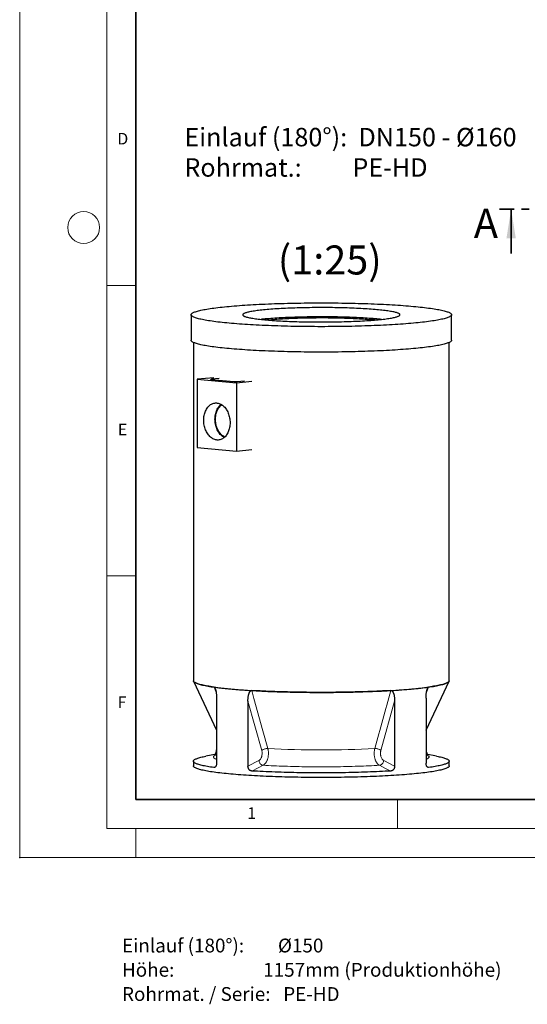
# Model space of a CAD drawing. Units: millimetres. Extents: x -80 to 420, y -25 to 346.
# Drawn here: x 0 to 87, y -25 to 144 of the extents above; entities that cross this region are included whole.
import ezdxf

# ---------------------------------------------------------------- set-up
doc = ezdxf.new("R2010")
doc.units = ezdxf.units.MM
doc.header["$PDSIZE"] = -1
doc.linetypes.add('PHANTOM', pattern=[12.7, 6.35, -1.27, 1.27, -1.27, 1.27, -1.27])
doc.styles.add('SLDTEXTSTYLE0', font='TXT', dxfattribs={"width": 0.605})
doc.styles.add('SLDTEXTSTYLE3', font='TXT', dxfattribs={"width": 0.666667})
doc.styles.add('SLDTEXTSTYLE4', font='TXT', dxfattribs={"width": 0.637755})
doc.styles.add('SLDTEXTSTYLE5', font='TXT', dxfattribs={"width": 0.7})
doc.styles.add('SLDTEXTSTYLE9', font='TXT', dxfattribs={"width": 0.563913})

# ---------------------------------------------------------------- blocks, each defined once
blk = doc.blocks.new('SW_NOTE_0_4')
at = {"color": 0, "linetype": 'Continuous', "lineweight": 18, "char_height": 2.3813, "attachment_point": 1}
for s, insert, style in [('Einlauf (180°):        Ø150', (0, 3.07), 'SLDTEXTSTYLE3'), ('Höhe:                     1157mm (Produktionhöhe)', (0, -1.11), 'SLDTEXTSTYLE4'), ('Rohrmat. / Serie:   PE-HD', (0, -5.28), 'SLDTEXTSTYLE5')]:
    blk.add_mtext(s, dxfattribs=dict(at, insert=insert, style=style))
blk = doc.blocks.new('SW_NOTE_0_8')
at = {"color": 0, "linetype": 'Continuous', "lineweight": 18, "char_height": 3.175, "attachment_point": 1}
for s, insert, style in [('Einlauf (180°):  DN150 - Ø160', (0, 4.09), 'SLDTEXTSTYLE0'), ('Rohrmat.:         PE-HD', (0, -1.14), 'SLDTEXTSTYLE9')]:
    blk.add_mtext(s, dxfattribs=dict(at, insert=insert, style=style))

msp = doc.modelspace()

# ---------------------------------------------------------------- linework, layer by layer
at = {"color": 7, "linetype": 'Continuous', "lineweight": 18}
for p, q in [((0, 0), (0, 297)), ((15, 292), (15, 5)), ((15, 98.5), (20, 98.5)), ((15, 48.5), (20, 48.5)), ((65, 10), (65, 5)), ((15, 5), (415, 5)), ((20, 5), (20, 0)), ((0, 0), (420, 0))]:
    msp.add_line(p, q, dxfattribs=at)
at = {"color": 7, "linetype": 'Continuous', "lineweight": 35}
for p, q in [((20, 287), (20, 10)), ((84.52752, 104.05762), (84.52752, 111.65762)), ((20, 10), (415, 10))]:
    msp.add_line(p, q, dxfattribs=at)
at = {"color": 7, "linetype": 'PHANTOM', "lineweight": 35}
msp.add_line((161.26759, 111.65762), (82.52752, 111.65762), dxfattribs=at)
at = {"color": 7, "linetype": 'Continuous', "lineweight": 25}
for p, q in [((29.47601, 93.47975), (29.47601, 89.09821)), ((74.27601, 89.09821), (74.27601, 93.47975)), ((29.87599, 88.7126), (29.87599, 30.46521)), ((73.87603, 30.46521), (73.87603, 88.7126)), ((33.40769, 82.62696), (30.52138, 82.38801)), ((30.52138, 82.38801), (37.3096, 81.76687)), ((30.52138, 82.38801), (30.52138, 70.63751)), ((34.28283, 82.5122), (32.99625, 82.39448)), ((32.99625, 82.34272), (36.81463, 81.99333)), ((37.3096, 81.76687), (39.92103, 82.03098)), ((37.3096, 81.76687), (37.3096, 70.01638)), ((37.38031, 81.99333), (38.6669, 82.11105)), ((30.52138, 70.63751), (37.3096, 70.01638)), ((37.3096, 70.01638), (39.92103, 70.28048)), ((29.89749, 30.37625), (33.85467, 21.93341)), ((69.89736, 21.93341), (73.85454, 30.37625)), ((33.85467, 27.45661), (33.85467, 16.26034)), ((69.89736, 27.45661), (69.89736, 16.26034)), ((39.25733, 26.96226), (39.25733, 15.76599)), ((64.4947, 26.96226), (64.4947, 15.76599)), ((33.85467, 17.82059), (32.0379, 17.47383)), ((71.71413, 17.47383), (69.89736, 17.82059)), ((29.87601, 16.60361), (29.87601, 15.80696)), ((73.87601, 15.80696), (73.87601, 16.60361))]:
    msp.add_line(p, q, dxfattribs=at)
at = {"color": 8, "linetype": 'Continuous', "lineweight": 18}
for p, q in [((32.99625, 82.39448), (32.99625, 82.34272)), ((33.78434, 28.4483), (33.42162, 29.36935)), ((70.33041, 29.36935), (69.96701, 28.44653)), ((41.62959, 18.44718), (39.25733, 26.96226)), ((64.4947, 26.96226), (62.12244, 18.44718)), ((33.41099, 15.50924), (33.6099, 15.57333)), ((39.25733, 15.76599), (41.14843, 16.71044)), ((62.6036, 16.71044), (64.4947, 15.76599)), ((70.13784, 15.57471), (70.34104, 15.50924))]:
    msp.add_line(p, q, dxfattribs=at)
at = {"color": 7, "linetype": 'Continuous', "lineweight": 25, "flags": 128}
for points in [[(36.03682, 92.03044), (35.62763, 92.06887), (35.22957, 92.10827), (34.84292, 92.14861), (34.46795, 92.18987), (34.1049, 92.23201), (33.75403, 92.275), (33.41559, 92.31882), (33.08979, 92.36344), (32.77688, 92.40882), (32.47705, 92.45493), (32.19051, 92.50175), (31.91747, 92.54923), (31.6581, 92.59736), (31.4126, 92.64609), (31.18111, 92.69539), (30.96381, 92.74522), (30.76085, 92.79556), (30.57235, 92.84637), (30.39845, 92.89762), (30.23928, 92.94926), (30.09493, 93.00127), (29.96551, 93.0536), (29.85111, 93.10623), (29.7518, 93.15911), (29.66765, 93.21222), (29.59872, 93.2655), (29.54507, 93.31893), (29.50671, 93.37248), (29.48369, 93.42609), (29.47601, 93.47975), (29.48369, 93.5334), (29.50671, 93.58702), (29.54507, 93.64056), (29.59872, 93.69399), (29.66765, 93.74728), (29.7518, 93.80038), (29.85111, 93.85326), (29.96551, 93.90589), (30.09493, 93.95823), (30.23928, 94.01023), (30.39845, 94.06188), (30.57235, 94.11312), (30.76085, 94.16393), (30.96381, 94.21427), (31.18111, 94.26411), (31.4126, 94.31341), (31.6581, 94.36214), (31.91747, 94.41026), (32.19051, 94.45775), (32.47705, 94.50457), (32.77688, 94.55068), (33.08979, 94.59606), (33.41559, 94.64067), (33.75403, 94.68449), (34.1049, 94.72749), (34.46795, 94.76963), (34.84292, 94.81088), (35.22957, 94.85122), (35.62763, 94.89062), (36.03682, 94.92906), (36.45687, 94.9665), (36.88749, 95.00292), (37.32838, 95.0383), (37.77924, 95.07261), (38.23976, 95.10583), (38.70963, 95.13794), (39.18852, 95.16891), (39.6761, 95.19872), (40.17205, 95.22735), (40.67601, 95.25478), (41.18766, 95.281), (41.70663, 95.30599), (42.23257, 95.32972), (42.76511, 95.35218), (43.30391, 95.37336), (43.84857, 95.39325), (44.39874, 95.41182), (44.95403, 95.42907), (45.51407, 95.44498), (46.07847, 95.45954), (46.64684, 95.47275), (47.21879, 95.48459), (47.79394, 95.49506), (48.37188, 95.50415), (48.95223, 95.51185), (49.53458, 95.51816), (50.11853, 95.52307), (50.70369, 95.52657), (51.28965, 95.52868), (51.87601, 95.52938), (52.46238, 95.52868), (53.04834, 95.52657), (53.6335, 95.52307), (54.21745, 95.51816), (54.7998, 95.51185), (55.38015, 95.50415), (55.95809, 95.49506), (56.53324, 95.48459), (57.10519, 95.47275), (57.67356, 95.45954), (58.23796, 95.44498), (58.798, 95.42907), (59.35329, 95.41182), (59.90346, 95.39325), (60.44812, 95.37336), (60.98692, 95.35218), (61.51946, 95.32972), (62.0454, 95.30599), (62.56437, 95.281), (63.07601, 95.25478), (63.57998, 95.22735), (64.07593, 95.19872), (64.56351, 95.16891), (65.0424, 95.13794), (65.51227, 95.10583), (65.97279, 95.07261), (66.42365, 95.0383), (66.86454, 95.00292), (67.29516, 94.9665), (67.71521, 94.92906), (68.1244, 94.89062), (68.52246, 94.85122), (68.90911, 94.81088), (69.28408, 94.76963), (69.64713, 94.72749), (69.998, 94.68449), (70.33644, 94.64067), (70.66224, 94.59606), (70.97515, 94.55068), (71.27498, 94.50457), (71.56152, 94.45775), (71.83456, 94.41026), (72.09393, 94.36214), (72.33943, 94.31341), (72.57092, 94.26411), (72.78822, 94.21427), (72.99118, 94.16393), (73.17968, 94.11312), (73.35358, 94.06188), (73.51275, 94.01023), (73.6571, 93.95823), (73.78652, 93.90589), (73.90092, 93.85326), (74.00023, 93.80038), (74.08438, 93.74728), (74.15331, 93.69399), (74.20696, 93.64056), (74.24532, 93.58702), (74.26834, 93.5334), (74.27601, 93.47975), (74.26834, 93.42609), (74.24532, 93.37248), (74.20696, 93.31893), (74.15331, 93.2655), (74.08438, 93.21222), (74.00023, 93.15911), (73.90092, 93.10623), (73.78652, 93.0536), (73.6571, 93.00127), (73.51275, 92.94926), (73.35358, 92.89762), (73.17968, 92.84637), (72.99118, 92.79556), (72.78822, 92.74522), (72.57092, 92.69539), (72.33943, 92.64609), (72.09393, 92.59736), (71.83456, 92.54923), (71.56152, 92.50175), (71.27498, 92.45493), (70.97515, 92.40882), (70.66224, 92.36344), (70.33644, 92.31882), (69.998, 92.275), (69.64713, 92.23201), (69.28408, 92.18987), (68.90911, 92.14861), (68.52246, 92.10827), (68.1244, 92.06887), (67.71521, 92.03044), (67.29516, 91.99299), (66.86454, 91.95657), (66.42365, 91.92119), (65.97279, 91.88688), (65.51227, 91.85366), (65.0424, 91.82156), (64.56351, 91.79059), (64.07593, 91.76078), (63.57998, 91.73214), (63.07601, 91.70471), (62.56437, 91.67849), (62.0454, 91.65351), (61.51946, 91.62978), (60.98692, 91.60731), (60.44812, 91.58613), (59.90346, 91.56625), (59.35329, 91.54768), (58.798, 91.53043), (58.23796, 91.51452), (57.67356, 91.49995), (57.10519, 91.48674), (56.53324, 91.4749), (55.95809, 91.46443), (55.38015, 91.45535), (54.7998, 91.44765), (54.21745, 91.44134), (53.6335, 91.43643), (53.04834, 91.43292), (52.46238, 91.43081), (51.87601, 91.43011), (51.28965, 91.43081), (50.70369, 91.43292), (50.11853, 91.43643), (49.53458, 91.44134), (48.95223, 91.44765), (48.37188, 91.45535), (47.79394, 91.46443), (47.21879, 91.4749), (46.64684, 91.48674), (46.07847, 91.49995), (45.51407, 91.51452), (44.95403, 91.53043), (44.39874, 91.54768), (43.84857, 91.56625), (43.30391, 91.58613), (42.76511, 91.60731), (42.23257, 91.62978), (41.70663, 91.65351), (41.18766, 91.67849), (40.67601, 91.70471), (40.17205, 91.73214), (39.6761, 91.76078), (39.18852, 91.79059), (38.70963, 91.82156), (38.23976, 91.85366), (37.77924, 91.88688), (37.32838, 91.92119), (36.88749, 91.95657), (36.45687, 91.99299), (36.03682, 92.03044)], [(61.4361, 94.35451), (61.12315, 94.38224), (60.8006, 94.40903), (60.46879, 94.43485), (60.12805, 94.45969), (59.77875, 94.4835), (59.42125, 94.50628), (59.05591, 94.52799), (58.68312, 94.54861), (58.30326, 94.56812), (57.91673, 94.5865), (57.52393, 94.60373), (57.12526, 94.6198), (56.72115, 94.63468), (56.31201, 94.64836), (55.89826, 94.66083), (55.48033, 94.67208), (55.05866, 94.68208), (54.63369, 94.69084), (54.20586, 94.69834), (53.77561, 94.70458), (53.34338, 94.70954), (52.90964, 94.71323), (52.47482, 94.71564), (52.03937, 94.71676), (51.60376, 94.7166), (51.16843, 94.71515), (50.73384, 94.71243), (50.30043, 94.70842), (49.86866, 94.70314), (49.43897, 94.69659), (49.01181, 94.68877), (48.58762, 94.6797), (48.16685, 94.66938), (47.74993, 94.65783), (47.33729, 94.64506), (46.92936, 94.63107), (46.52657, 94.61589), (46.12934, 94.59953), (45.73806, 94.58201), (45.35316, 94.56335), (44.97504, 94.54356), (44.60407, 94.52266), (44.24066, 94.50068), (43.88517, 94.47765), (43.53798, 94.45357), (43.19944, 94.42849), (42.86991, 94.40242), (42.54973, 94.37539), (42.23923, 94.34744), (41.93874, 94.31858), (41.64856, 94.28885), (41.369, 94.25828), (41.10035, 94.2269), (40.84288, 94.19475), (40.59687, 94.16186), (40.36257, 94.12825), (40.14022, 94.09398), (39.93005, 94.05906), (39.73229, 94.02355), (39.54713, 93.98747), (39.37477, 93.95086), (39.21539, 93.91377), (39.06915, 93.87622), (38.93621, 93.83826), (38.8167, 93.79993), (38.71075, 93.76127), (38.61846, 93.72232), (38.53994, 93.68311), (38.47526, 93.64369), (38.4245, 93.6041), (38.38769, 93.56439), (38.3649, 93.52458), (38.35612, 93.48473), (38.36139, 93.44487), (38.38068, 93.40505), (38.41398, 93.36531), (38.46126, 93.32569), (38.52247, 93.28622), (38.59754, 93.24696), (38.68639, 93.20794), (38.78893, 93.1692), (38.90507, 93.13078), (39.03466, 93.09273), (39.17759, 93.05507), (39.3337, 93.01786), (39.50283, 92.98113), (39.68481, 92.94491), (39.87944, 92.90925), (40.08653, 92.87419), (40.30585, 92.83975), (40.53719, 92.80597), (40.7803, 92.7729), (41.03492, 92.74056), (41.3008, 92.70898), (41.57766, 92.67821), (41.86522, 92.64827), (42.16316, 92.61919), (42.47119, 92.59101), (42.78898, 92.56374), (43.1162, 92.53743), (43.45252, 92.5121), (43.79758, 92.48777), (44.15103, 92.46447), (44.5125, 92.44223), (44.88161, 92.42106), (45.25798, 92.40099), (45.64123, 92.38204), (46.03094, 92.36423), (46.42673, 92.34758), (46.82817, 92.33211), (47.23485, 92.31782), (47.64635, 92.30474), (48.06224, 92.29288), (48.48209, 92.28226), (48.90547, 92.27288), (49.33192, 92.26474), (49.76102, 92.25788), (50.19232, 92.25228), (50.62536, 92.24795), (51.0597, 92.2449), (51.49489, 92.24314), (51.93047, 92.24266), (52.366, 92.24346), (52.80101, 92.24554), (53.23507, 92.24891), (53.66772, 92.25356), (54.09851, 92.25947), (54.52699, 92.26666), (54.95271, 92.2751), (55.37525, 92.2848), (55.79415, 92.29573), (56.20898, 92.3079), (56.61932, 92.32128), (57.02473, 92.33586), (57.4248, 92.35163), (57.8191, 92.36858), (58.20724, 92.38667), (58.5888, 92.4059), (58.9634, 92.42625), (59.33063, 92.44769), (59.69013, 92.4702), (60.04152, 92.49376), (60.38443, 92.51834), (60.7185, 92.54392), (61.0434, 92.57047), (61.35878, 92.59797), (61.66431, 92.62638), (61.95969, 92.65567), (62.24459, 92.68583), (62.51874, 92.7168), (62.78183, 92.74857), (63.0336, 92.7811), (63.27379, 92.81435), (63.50214, 92.8483), (63.71843, 92.8829), (63.92242, 92.91811), (64.11391, 92.95392), (64.29269, 92.99026), (64.45858, 93.02712), (64.61141, 93.06445), (64.75102, 93.1022), (64.87726, 93.14035), (64.99001, 93.17885), (65.08914, 93.21767), (65.17456, 93.25675), (65.24616, 93.29607), (65.30389, 93.33558), (65.34768, 93.37524), (65.37749, 93.415), (65.39327, 93.45484), (65.39503, 93.49469), (65.38275, 93.53454), (65.35645, 93.57433), (65.31615, 93.61401), (65.2619, 93.65356), (65.19376, 93.69293), (65.11178, 93.73208), (65.01607, 93.77096), (64.90672, 93.80955), (64.78384, 93.84779), (64.64756, 93.88565), (64.49802, 93.92308), (64.33538, 93.96006), (64.1598, 93.99654), (63.97148, 94.03248), (63.77059, 94.06785), (63.55736, 94.10261), (63.332, 94.13672), (63.09474, 94.17015), (62.84584, 94.20286), (62.58556, 94.23482), (62.31415, 94.266), (62.03191, 94.29636), (61.73912, 94.32587), (61.4361, 94.35451)], [(61.4361, 92.76122), (61.12315, 92.78895), (60.8006, 92.81574), (60.46879, 92.84157), (60.12805, 92.8664), (59.77875, 92.89022), (59.42125, 92.91299), (59.05591, 92.9347), (58.68312, 92.95532), (58.30326, 92.97483), (57.91673, 92.99321), (57.52393, 93.01045), (57.12526, 93.02651), (56.72115, 93.04139), (56.31201, 93.05508), (55.89826, 93.06755), (55.48033, 93.07879), (55.05866, 93.0888), (54.63369, 93.09755), (54.20586, 93.10505), (53.77561, 93.11129), (53.34338, 93.11625), (52.90964, 93.11994), (52.47482, 93.12235), (52.03937, 93.12347), (51.60376, 93.12331), (51.16843, 93.12187), (50.73384, 93.11914), (50.30043, 93.11513), (49.86866, 93.10985), (49.43897, 93.1033), (49.01181, 93.09548), (48.58762, 93.08641), (48.16685, 93.07609), (47.74993, 93.06454), (47.33729, 93.05177), (46.92936, 93.03778), (46.52657, 93.02261), (46.12934, 93.00625), (45.73806, 92.98873), (45.35316, 92.97006), (44.97504, 92.95027), (44.60407, 92.92937), (44.24066, 92.9074), (43.88517, 92.88436), (43.53798, 92.86029), (43.19944, 92.8352), (42.86991, 92.80913), (42.54973, 92.7821), (42.23923, 92.75415), (41.93874, 92.72529), (41.64856, 92.69556), (41.53241, 92.6831)], [(42.58332, 92.58118), (42.76119, 92.60064), (43.03449, 92.62885), (43.31821, 92.65618), (43.61203, 92.68261), (43.91558, 92.7081), (44.22851, 92.73262), (44.55047, 92.75614), (44.88105, 92.77864), (45.21988, 92.80008), (45.56656, 92.82045), (45.92067, 92.83972), (46.28181, 92.85786), (46.64953, 92.87486), (47.02342, 92.8907), (47.40303, 92.90535), (47.78791, 92.9188), (48.17761, 92.93103), (48.57167, 92.94203), (48.96962, 92.95179), (49.371, 92.96029), (49.77533, 92.96752), (50.18214, 92.97348), (50.59095, 92.97816), (51.00127, 92.98156), (51.41262, 92.98366), (51.82451, 92.98447), (52.23647, 92.98398), (52.648, 92.9822), (53.05863, 92.97913), (53.46786, 92.97477), (53.87521, 92.96913), (54.2802, 92.96222), (54.68237, 92.95403), (55.08122, 92.94459), (55.4763, 92.93389), (55.86713, 92.92197), (56.25326, 92.90882), (56.63423, 92.89447), (57.00959, 92.87893), (57.37889, 92.86222), (57.74172, 92.84436), (58.09762, 92.82537), (58.4462, 92.80528), (58.78703, 92.7841), (59.11971, 92.76186), (59.44386, 92.73859), (59.75908, 92.71432), (60.06502, 92.68907), (60.3613, 92.66288)], [(36.03682, 87.64889), (35.62763, 87.68733), (35.22957, 87.72673), (34.84292, 87.76707), (34.46795, 87.80833), (34.1049, 87.85047), (33.75403, 87.89346), (33.41559, 87.93728), (33.08979, 87.98189), (32.77688, 88.02727), (32.47705, 88.07339), (32.19051, 88.1202), (31.91747, 88.16769), (31.6581, 88.21581), (31.4126, 88.26454), (31.18111, 88.31384), (30.96381, 88.36368), (30.76085, 88.41402), (30.57235, 88.46483), (30.39845, 88.51608), (30.23928, 88.56772), (30.09493, 88.61973), (29.96551, 88.67206), (29.85111, 88.72469), (29.7518, 88.77757), (29.66765, 88.83067), (29.59872, 88.88396), (29.54507, 88.93739), (29.50671, 88.99094), (29.48369, 89.04455), (29.47601, 89.09821)], [(74.27601, 89.09821), (74.26834, 89.04455), (74.24532, 88.99094), (74.20696, 88.93739), (74.15331, 88.88396), (74.08438, 88.83067), (74.00023, 88.77757), (73.90092, 88.72469), (73.78652, 88.67206), (73.6571, 88.61973), (73.51275, 88.56772), (73.35358, 88.51608), (73.17968, 88.46483), (72.99118, 88.41402), (72.78822, 88.36368), (72.57092, 88.31384), (72.33943, 88.26454), (72.09393, 88.21581), (71.83456, 88.16769), (71.56152, 88.1202), (71.27498, 88.07339), (70.97515, 88.02727), (70.66224, 87.98189), (70.33644, 87.93728), (69.998, 87.89346), (69.64713, 87.85047), (69.28408, 87.80833), (68.90911, 87.76707), (68.52246, 87.72673), (68.1244, 87.68733), (67.71521, 87.64889), (67.29516, 87.61145), (66.86454, 87.57503), (66.42365, 87.53965), (65.97279, 87.50534), (65.51227, 87.47212), (65.0424, 87.44001), (64.56351, 87.40905), (64.07593, 87.37924), (63.57998, 87.3506), (63.07601, 87.32317), (62.56437, 87.29695), (62.0454, 87.27197), (61.51946, 87.24823), (60.98692, 87.22577), (60.44812, 87.20459), (59.90346, 87.18471), (59.35329, 87.16613), (58.798, 87.14889), (58.23796, 87.13297), (57.67356, 87.11841), (57.10519, 87.1052), (56.53324, 87.09336), (55.95809, 87.08289), (55.38015, 87.0738), (54.7998, 87.0661), (54.21745, 87.0598), (53.6335, 87.05489), (53.04834, 87.05138), (52.46238, 87.04927), (51.87601, 87.04857), (51.28965, 87.04927), (50.70369, 87.05138), (50.11853, 87.05489), (49.53458, 87.0598), (48.95223, 87.0661), (48.37188, 87.0738), (47.79394, 87.08289), (47.21879, 87.09336), (46.64684, 87.1052), (46.07847, 87.11841), (45.51407, 87.13297), (44.95403, 87.14889), (44.39874, 87.16613), (43.84857, 87.18471), (43.30391, 87.20459), (42.76511, 87.22577), (42.23257, 87.24823), (41.70663, 87.27197), (41.18766, 87.29695), (40.67601, 87.32317), (40.17205, 87.3506), (39.6761, 87.37924), (39.18852, 87.40905), (38.70963, 87.44001), (38.23976, 87.47212), (37.77924, 87.50534), (37.32838, 87.53965), (36.88749, 87.57503), (36.45687, 87.61145), (36.03682, 87.64889)], [(32.99625, 82.34272), (32.9465, 82.34826), (32.90954, 82.35459), (32.88678, 82.36146), (32.87909, 82.3686), (32.88678, 82.37574), (32.90954, 82.3826), (32.9465, 82.38893), (32.99625, 82.39448)], [(31.65275, 75.31385), (31.6578, 75.52623), (31.67294, 75.73673), (31.69809, 75.94442), (31.73314, 76.14837), (31.77795, 76.34767), (31.8323, 76.54143), (31.89595, 76.72878), (31.96862, 76.90888), (32.04999, 77.08094), (32.13969, 77.24418), (32.23732, 77.39787), (32.34245, 77.54133), (32.4546, 77.67392), (32.57328, 77.79504), (32.69795, 77.90415), (32.82806, 78.00078), (32.96302, 78.08447), (33.10224, 78.15487), (33.24509, 78.21166), (33.39094, 78.25457), (33.53913, 78.28343), (33.689, 78.2981), (33.83988, 78.29852), (33.9911, 78.28469), (34.14198, 78.25666), (34.29185, 78.21456), (34.44004, 78.15858), (34.58588, 78.08897), (34.72874, 78.00604), (34.86796, 77.91017), (35.00292, 77.80177), (35.13303, 77.68134), (35.2577, 77.54941), (35.37638, 77.40657), (35.48853, 77.25346), (35.59366, 77.09076), (35.69129, 76.9192), (35.78099, 76.73954), (35.86236, 76.5526), (35.93503, 76.35919), (35.99868, 76.1602), (36.05303, 75.95649), (36.09783, 75.749), (36.13289, 75.53863), (36.15804, 75.32634), (36.17318, 75.11306), (36.17823, 74.89976), (36.17318, 74.68739), (36.15804, 74.47688), (36.13289, 74.26919), (36.09783, 74.06524), (36.05303, 73.86594), (35.99868, 73.67219), (35.93503, 73.48484), (35.86236, 73.30473), (35.78099, 73.13268), (35.69129, 72.96944), (35.59366, 72.81575), (35.48853, 72.67229), (35.37638, 72.5397), (35.2577, 72.41858), (35.13303, 72.30946), (35.00292, 72.21284), (34.86796, 72.12914), (34.72874, 72.05874), (34.58588, 72.00196), (34.44004, 71.95904), (34.29185, 71.93018), (34.14198, 71.91551), (33.9911, 71.91509), (33.83988, 71.92893), (33.689, 71.95696), (33.53913, 71.99906), (33.39094, 72.05504), (33.24509, 72.12464), (33.10224, 72.20757), (32.96302, 72.30345), (32.82806, 72.41184), (32.69795, 72.53227), (32.57328, 72.66421), (32.4546, 72.80705), (32.34245, 72.96016), (32.23732, 73.12286), (32.13969, 73.29442), (32.04999, 73.47407), (31.96862, 73.66102), (31.89595, 73.85442), (31.8323, 74.05342), (31.77795, 74.25712), (31.73314, 74.46462), (31.69809, 74.67498), (31.67294, 74.88728), (31.6578, 75.10055), (31.65275, 75.31385)], [(33.58719, 75.4805), (33.59222, 75.68979), (33.6073, 75.8972), (33.63235, 76.10179), (33.66726, 76.30262), (33.71187, 76.49878), (33.76598, 76.68937), (33.82934, 76.87353), (33.90166, 77.05041), (33.98262, 77.2192), (34.07183, 77.37914), (34.1689, 77.5295), (34.27338, 77.66958), (34.3848, 77.79876), (34.50264, 77.91644), (34.62638, 78.02208), (34.65992, 78.04787)], [(35.2679, 72.42829), (35.22027, 72.45061), (35.08203, 72.52505), (34.9471, 72.61233), (34.81612, 72.71204), (34.68969, 72.82372), (34.56841, 72.94684), (34.45284, 73.08083), (34.34352, 73.22508), (34.24096, 73.3789), (34.14564, 73.54157), (34.058, 73.71234), (33.97845, 73.89042), (33.90736, 74.07497), (33.84507, 74.26513), (33.79186, 74.46002), (33.74798, 74.65872), (33.71364, 74.86032), (33.689, 75.06386), (33.67416, 75.26841), (33.66921, 75.473), (33.67416, 75.67669), (33.689, 75.87852), (33.71364, 76.07755), (33.74798, 76.27286), (33.79186, 76.46353), (33.84507, 76.64868), (33.90736, 76.82745), (33.97845, 76.99899), (34.058, 77.1625), (34.14564, 77.31724), (34.24096, 77.46247), (34.34352, 77.59752), (34.45284, 77.72176), (34.56841, 77.8346), (34.68969, 77.93553), (34.75934, 77.98629)], [(35.18131, 72.34968), (35.16856, 72.35609), (35.02715, 72.43523), (34.88923, 72.52735), (34.75543, 72.63201), (34.62638, 72.74875), (34.50264, 72.87704), (34.3848, 73.01628), (34.27338, 73.16585), (34.1689, 73.32506), (34.07183, 73.49318), (33.98262, 73.66944), (33.90166, 73.85305), (33.82934, 74.04316), (33.76598, 74.23892), (33.71187, 74.43941), (33.66726, 74.64373), (33.63235, 74.85096), (33.6073, 75.06013), (33.59222, 75.2703), (33.58719, 75.4805)], [(29.87599, 30.46521), (29.87709, 30.44512), (29.89047, 30.39221), (29.91903, 30.33936), (29.96277, 30.28659), (30.02166, 30.23395), (30.09564, 30.18146), (30.18468, 30.12918), (30.28871, 30.07712), (30.40766, 30.02533), (30.54144, 29.97385), (30.68996, 29.92271), (30.85313, 29.87194), (31.03082, 29.82158), (31.22292, 29.77166), (31.42929, 29.72223), (31.64979, 29.67331), (31.88427, 29.62493), (32.13256, 29.57714), (32.3945, 29.52996), (32.6699, 29.48343), (32.95857, 29.43757), (33.26032, 29.39243), (33.57493, 29.34803), (33.90219, 29.30439), (34.24186, 29.26156), (34.59373, 29.21957), (34.95753, 29.17843), (35.33303, 29.13818), (35.71996, 29.09885), (36.11806, 29.06047), (36.52704, 29.02305), (36.94664, 28.98663), (37.37654, 28.95124), (37.81647, 28.91689), (38.26612, 28.88361), (38.72517, 28.85142), (39.1933, 28.82034), (39.67021, 28.79041), (40.15554, 28.76163), (40.64898, 28.73403), (41.15017, 28.70762), (41.65878, 28.68243), (42.17445, 28.65848), (42.69682, 28.63577), (43.22554, 28.61432), (43.76023, 28.59415), (44.30053, 28.57528), (44.84607, 28.55771), (45.39646, 28.54146), (45.95133, 28.52654), (46.5103, 28.51296), (47.07298, 28.50073), (47.63897, 28.48986), (48.20789, 28.48035), (48.77935, 28.47222), (49.35294, 28.46546), (49.92829, 28.46008), (50.50497, 28.45609), (51.0826, 28.45348), (51.66079, 28.45227), (52.23912, 28.45245), (52.8172, 28.45402), (53.39463, 28.45698), (53.97101, 28.46132), (54.54594, 28.46705), (55.11903, 28.47417), (55.68987, 28.48265), (56.25808, 28.49251), (56.82326, 28.50373), (57.38503, 28.51631), (57.94298, 28.53023), (58.49675, 28.54549), (59.04594, 28.56208), (59.59017, 28.57998), (60.12907, 28.59919), (60.66227, 28.61968), (61.1894, 28.64145), (61.71009, 28.66448), (62.22399, 28.68876), (62.73073, 28.71426), (63.22998, 28.74097), (63.72137, 28.76888), (64.20459, 28.79795), (64.67928, 28.82818), (65.14512, 28.85954), (65.6018, 28.89201), (66.04899, 28.92557), (66.48638, 28.96019), (66.91368, 28.99585), (67.33059, 29.03253), (67.73681, 29.07019), (68.13208, 29.10882), (68.51611, 29.14839), (68.88865, 29.18887), (69.24942, 29.23023), (69.59819, 29.27244), (69.93472, 29.31548), (70.25876, 29.35931), (70.5701, 29.4039), (70.86852, 29.44923), (71.15382, 29.49526), (71.4258, 29.54197), (71.68426, 29.5893), (71.92904, 29.63725), (72.15996, 29.68577), (72.37686, 29.73482), (72.57959, 29.78438), (72.76802, 29.83441), (72.94201, 29.88488), (73.10144, 29.93575), (73.24621, 29.98698), (73.3762, 30.03855), (73.49134, 30.09041), (73.59154, 30.14252), (73.67674, 30.19487), (73.74687, 30.24739), (73.80188, 30.30007), (73.84175, 30.35287), (73.86643, 30.40574), (73.87592, 30.45865), (73.87603, 30.46521)], [(33.42162, 29.36935), (33.12128, 29.4129), (32.83321, 29.45715), (32.55761, 29.50205), (32.29466, 29.54759), (32.04452, 29.59372), (31.80736, 29.64043), (31.58334, 29.68768), (31.3726, 29.73543), (31.17528, 29.78367), (30.99151, 29.83234), (30.82141, 29.88144), (30.66509, 29.93091), (30.52265, 29.98074), (30.39419, 30.03088), (30.27979, 30.08131), (30.17953, 30.13198), (30.09347, 30.18288), (30.02166, 30.23396), (29.96416, 30.28519), (29.921, 30.33654), (29.89221, 30.38798), (29.87959, 30.42894)], [(33.42162, 29.36935), (33.74192, 29.32546), (34.07469, 29.28235), (34.4197, 29.24006), (34.7767, 29.1986), (35.14545, 29.15802), (35.52571, 29.11834), (35.9172, 29.07958), (36.31967, 29.04178), (36.73282, 29.00495), (37.15638, 28.96913), (37.59007, 28.93434), (38.03357, 28.9006), (38.48658, 28.86793), (38.9488, 28.83636), (39.4199, 28.80591), (39.89957, 28.7766)], [(63.85246, 28.7766), (64.33213, 28.80591), (64.80323, 28.83636), (65.26545, 28.86793), (65.71846, 28.9006), (66.16196, 28.93434), (66.59565, 28.96913), (67.01921, 29.00495), (67.43236, 29.04178), (67.83483, 29.07958), (68.22632, 29.11834), (68.60658, 29.15802), (68.97533, 29.1986), (69.33233, 29.24006), (69.67734, 29.28235), (70.01011, 29.32546), (70.33041, 29.36935)], [(73.87386, 30.43702), (73.85982, 30.38798), (73.83103, 30.33654), (73.78787, 30.28519), (73.73037, 30.23396), (73.65856, 30.18288), (73.5725, 30.13198), (73.47224, 30.08131), (73.35784, 30.03088), (73.22938, 29.98074), (73.08694, 29.93091), (72.93062, 29.88144), (72.76052, 29.83234), (72.57675, 29.78367), (72.37943, 29.73543), (72.16869, 29.68768), (71.94467, 29.64043), (71.70751, 29.59372), (71.45737, 29.54759), (71.19442, 29.50205), (70.91882, 29.45715), (70.63075, 29.4129), (70.33041, 29.36935)], [(63.85246, 28.7766), (63.37644, 28.74912), (62.8929, 28.72276), (62.40214, 28.69755), (61.9045, 28.67349), (61.40029, 28.6506), (60.88985, 28.6289), (60.3735, 28.6084), (59.8516, 28.58912), (59.32447, 28.57106), (58.79247, 28.55425), (58.25594, 28.53868), (57.71524, 28.52438), (57.17071, 28.51134), (56.62272, 28.49959), (56.07162, 28.48912), (55.51778, 28.47995), (54.96155, 28.47207), (54.4033, 28.4655), (53.8434, 28.46024), (53.28221, 28.45629), (52.7201, 28.45366), (52.15744, 28.45234), (51.59459, 28.45234), (51.03193, 28.45366), (50.46982, 28.45629), (49.90863, 28.46024), (49.34873, 28.4655), (48.79048, 28.47207), (48.23425, 28.47995), (47.68041, 28.48912), (47.12931, 28.49959), (46.58132, 28.51134), (46.03679, 28.52438), (45.49609, 28.53868), (44.95956, 28.55425), (44.42756, 28.57106), (43.90043, 28.58912), (43.37853, 28.6084), (42.86218, 28.6289), (42.35174, 28.6506), (41.84753, 28.67349), (41.34989, 28.69755), (40.85913, 28.72276), (40.37559, 28.74912), (39.89957, 28.7766)], [(33.41099, 15.50924), (33.11153, 15.55276), (32.82431, 15.59695), (32.54952, 15.64181), (32.28734, 15.68729), (32.03795, 15.73337), (31.8015, 15.78002), (31.57815, 15.82721), (31.36804, 15.8749), (31.17131, 15.92307), (30.9881, 15.97168), (30.81851, 16.02071), (30.66267, 16.07011), (30.52067, 16.11987), (30.3926, 16.16993), (30.27855, 16.22029), (30.17859, 16.27089), (30.0928, 16.32171), (30.02121, 16.37271), (29.96389, 16.42386), (29.92086, 16.47514), (29.89216, 16.52649), (29.87781, 16.5779), (29.87781, 16.62932), (29.89216, 16.68072), (29.92086, 16.73208), (29.96389, 16.78335), (30.02121, 16.8345), (30.0928, 16.88551), (30.17859, 16.93632), (30.27855, 16.98693), (30.3926, 17.03728), (30.52067, 17.08735), (30.66267, 17.1371), (30.81851, 17.18651), (30.9881, 17.23553), (31.17131, 17.28414), (31.36804, 17.33231), (31.57815, 17.38), (31.8015, 17.42719), (32.0379, 17.47383)], [(71.71413, 17.47383), (71.95053, 17.42719), (72.17388, 17.38), (72.38399, 17.33231), (72.58072, 17.28414), (72.76393, 17.23553), (72.93352, 17.18651), (73.08936, 17.1371), (73.23136, 17.08735), (73.35943, 17.03728), (73.47348, 16.98693), (73.57344, 16.93632), (73.65923, 16.88551), (73.73082, 16.8345), (73.78814, 16.78335), (73.83117, 16.73208), (73.85987, 16.68072), (73.87422, 16.62932), (73.87422, 16.5779), (73.85987, 16.52649), (73.83117, 16.47514), (73.78814, 16.42386), (73.73082, 16.37271), (73.65923, 16.32171), (73.57344, 16.27089), (73.47348, 16.22029), (73.35943, 16.16993), (73.23136, 16.11987), (73.08936, 16.07011), (72.93352, 16.02071), (72.76393, 15.97168), (72.58072, 15.92307), (72.38399, 15.8749), (72.17388, 15.82721), (71.95053, 15.78002), (71.71408, 15.73337), (71.46469, 15.68729), (71.20251, 15.64181), (70.92772, 15.59695), (70.6405, 15.55276), (70.34104, 15.50924)], [(36.31967, 14.38353), (35.91778, 14.42128), (35.52683, 14.45998), (35.14708, 14.4996), (34.7788, 14.54012), (34.42224, 14.5815), (34.07764, 14.62373), (33.74524, 14.66677), (33.42526, 14.71059), (33.11793, 14.75515), (32.82346, 14.80045), (32.54204, 14.84643), (32.27387, 14.89306), (32.01914, 14.94033), (31.77801, 14.98819), (31.55067, 15.03661), (31.33725, 15.08556), (31.1379, 15.135), (30.95277, 15.1849), (30.78198, 15.23523), (30.62565, 15.28595), (30.48388, 15.33703), (30.35677, 15.38843), (30.24441, 15.44012), (30.14687, 15.49205), (30.06423, 15.54421), (29.99653, 15.59654), (29.94383, 15.64902), (29.90617, 15.70161), (29.88355, 15.75427), (29.87601, 15.80696)], [(73.87601, 15.80696), (73.86848, 15.75427), (73.84586, 15.70161), (73.8082, 15.64902), (73.7555, 15.59654), (73.6878, 15.54421), (73.60516, 15.49205), (73.50762, 15.44012), (73.39526, 15.38843), (73.26815, 15.33703), (73.12638, 15.28595), (72.97005, 15.23523), (72.79926, 15.1849), (72.61413, 15.135), (72.41478, 15.08556), (72.20136, 15.03661), (71.97402, 14.98819), (71.73289, 14.94033), (71.47816, 14.89306), (71.20999, 14.84643), (70.92857, 14.80045), (70.6341, 14.75515), (70.32677, 14.71059), (70.00679, 14.66677), (69.67439, 14.62373), (69.32979, 14.5815), (68.97323, 14.54012), (68.60495, 14.4996), (68.2252, 14.45998), (67.83425, 14.42128), (67.43236, 14.38353), (67.01982, 14.34676), (66.59689, 14.31099), (66.16387, 14.27624), (65.72106, 14.24254), (65.26877, 14.20991), (64.80729, 14.17838), (64.33695, 14.14797), (63.85807, 14.11869), (63.37098, 14.09057), (62.87601, 14.06362), (62.37351, 14.03787), (61.86381, 14.01333), (61.34726, 13.99003), (60.82422, 13.96796), (60.29505, 13.94716), (59.76011, 13.92763), (59.21977, 13.90939), (58.67439, 13.89245), (58.12435, 13.87682), (57.57003, 13.86252), (57.01181, 13.84955), (56.45007, 13.83792), (55.8852, 13.82764), (55.31757, 13.81871), (54.74759, 13.81115), (54.17564, 13.80495), (53.60212, 13.80013), (53.02741, 13.79669), (52.45191, 13.79462), (51.87601, 13.79393), (51.30012, 13.79462), (50.72462, 13.79669), (50.14991, 13.80013), (49.57639, 13.80495), (49.00444, 13.81115), (48.43446, 13.81871), (47.86683, 13.82764), (47.30196, 13.83792), (46.74022, 13.84955), (46.182, 13.86252), (45.62768, 13.87682), (45.07764, 13.89245), (44.53226, 13.90939), (43.99192, 13.92763), (43.45698, 13.94716), (42.92781, 13.96796), (42.40477, 13.99003), (41.88822, 14.01333), (41.37852, 14.03787), (40.87601, 14.06362), (40.38105, 14.09057), (39.89396, 14.11869), (39.41508, 14.14797), (38.94474, 14.17838), (38.48326, 14.20991), (38.03097, 14.24254), (37.58816, 14.27624), (37.15514, 14.31099), (36.73221, 14.34676), (36.31967, 14.38353)], [(63.83607, 14.91403), (63.36053, 14.88663), (62.87749, 14.86034), (62.38728, 14.8352), (61.8902, 14.81121), (61.38659, 14.78839), (60.87678, 14.76676), (60.36109, 14.74632), (59.83986, 14.72709), (59.31344, 14.70909), (58.78217, 14.69233), (58.24639, 14.67681), (57.70645, 14.66255), (57.16271, 14.64956), (56.61552, 14.63784), (56.06523, 14.6274), (55.51221, 14.61826), (54.95682, 14.61041), (54.39942, 14.60386), (53.84037, 14.59861), (53.28005, 14.59467), (52.7188, 14.59205), (52.157, 14.59074), (51.59503, 14.59074), (51.03323, 14.59205), (50.47198, 14.59467), (49.91166, 14.59861), (49.35261, 14.60386), (48.79521, 14.61041), (48.23982, 14.61826), (47.6868, 14.6274), (47.13651, 14.63784), (46.58932, 14.64956), (46.04558, 14.66255), (45.50564, 14.67681), (44.96986, 14.69233), (44.43859, 14.70909), (43.91217, 14.72709), (43.39094, 14.74632), (42.87525, 14.76676), (42.36544, 14.78839), (41.86183, 14.81121), (41.36475, 14.8352), (40.87454, 14.86034), (40.3915, 14.88663), (39.91596, 14.91403)]]:
    msp.add_lwpolyline(points, dxfattribs=at)
at = {"color": 8, "linetype": 'Continuous', "lineweight": 18, "flags": 128}
for points in [[(39.89957, 28.7766), (40.28696, 27.3835), (41.83623, 21.81122), (42.67379, 18.79786)], [(42.67379, 18.79786), (42.5769, 18.79769), (42.47437, 18.78993), (42.36818, 18.77473), (42.26038, 18.7524), (42.15305, 18.72336), (42.04827, 18.68817), (41.94807, 18.64751), (41.85437, 18.60218), (41.76899, 18.55303), (41.69358, 18.50103), (41.62959, 18.44718)], [(62.12244, 18.44718), (62.05845, 18.50103), (61.98304, 18.55303), (61.89766, 18.60218), (61.80396, 18.64751), (61.70376, 18.68817), (61.59898, 18.72336), (61.49165, 18.7524), (61.38385, 18.77473), (61.27766, 18.78993), (61.17513, 18.79769), (61.07824, 18.79786)], [(33.85467, 16.92928), (33.83466, 16.93683), (33.7216, 16.98273), (33.62248, 17.02889), (33.53738, 17.07529), (33.46636, 17.12189), (33.40948, 17.16865), (33.36678, 17.21553), (33.3383, 17.26251), (33.32405, 17.30953), (33.32405, 17.35658), (33.3383, 17.40361), (33.36678, 17.45058), (33.40948, 17.49747), (33.46636, 17.54423), (33.53738, 17.59082), (33.62248, 17.63722), (33.7216, 17.68339), (33.83466, 17.72928), (33.85467, 17.73683)], [(69.89736, 17.73683), (69.91737, 17.72928), (70.03043, 17.68339), (70.12955, 17.63722), (70.21465, 17.59082), (70.28567, 17.54423), (70.34255, 17.49747), (70.38525, 17.45058), (70.41373, 17.40361), (70.42798, 17.35658), (70.42798, 17.30953), (70.41373, 17.26251), (70.38525, 17.21553), (70.34255, 17.16865), (70.28567, 17.12189), (70.21465, 17.07529), (70.12955, 17.02889), (70.03043, 16.98273), (69.91737, 16.93683), (69.89736, 16.92928)], [(41.89324, 15.90204), (40.99599, 15.4537), (39.91596, 14.91403)], [(41.89324, 15.90204), (41.79949, 15.91666), (41.70582, 15.94641), (41.61412, 15.99069), (41.52624, 16.04862), (41.44395, 16.11902), (41.36889, 16.20048), (41.30259, 16.29136), (41.24638, 16.38983), (41.20138, 16.49391), (41.16851, 16.6015), (41.14843, 16.71044)], [(61.85879, 15.90204), (61.4216, 15.87728), (60.97708, 15.85364), (60.52557, 15.83113), (60.06742, 15.80978), (59.60298, 15.78959), (59.1326, 15.77059), (58.65665, 15.75279), (58.1755, 15.73621), (57.6895, 15.72085), (57.19904, 15.70673), (56.7045, 15.69386), (56.20624, 15.68224), (55.70466, 15.6719), (55.20014, 15.66283), (54.69307, 15.65504), (54.18384, 15.64854), (53.67283, 15.64334), (53.16044, 15.63943), (52.64706, 15.63683), (52.1331, 15.63552), (51.61893, 15.63552), (51.10497, 15.63683), (50.59159, 15.63943), (50.0792, 15.64334), (49.56819, 15.64854), (49.05896, 15.65504), (48.55189, 15.66283), (48.04737, 15.6719), (47.54579, 15.68224), (47.04753, 15.69386), (46.55299, 15.70673), (46.06253, 15.72085), (45.57653, 15.73621), (45.09538, 15.75279), (44.61943, 15.77059), (44.14905, 15.78959), (43.68461, 15.80978), (43.22646, 15.83113), (42.77495, 15.85364), (42.33043, 15.87728), (41.89324, 15.90204)], [(62.6036, 16.71044), (62.58352, 16.6015), (62.55065, 16.49391), (62.50565, 16.38983), (62.44944, 16.29136), (62.38314, 16.20048), (62.30808, 16.11902), (62.22579, 16.04862), (62.13791, 15.99069), (62.04621, 15.94641), (61.95254, 15.91666), (61.85879, 15.90204)], [(63.83607, 14.91403), (62.93875, 15.3624), (61.85879, 15.90204)]]:
    msp.add_lwpolyline(points, dxfattribs=at)
at = {"color": 7, "linetype": 'Continuous', "lineweight": 18}
msp.add_circle((11, 108.5), 2.75, dxfattribs=at)
at = {"color": 7, "linetype": 'Continuous', "lineweight": 25}
for centre, radius, start, end in [((56.73115, 52.7531), 40.07453, 83.6424458, 84.8027462), ((57.26001, 46.90768), 46.04332, 83.8163247, 84.7961715), ((37.09747, 85.60929), 3.62701, 265.5273983, 274.4726017)]:
    msp.add_arc(centre, radius, start, end, dxfattribs=at)
at = {"color": 8, "linetype": 'Continuous', "lineweight": 18}
msp.add_arc((51.87601, 188.95067), 170.40147, 266.9043398, 273.0956602, dxfattribs=at)
at = {"color": 7, "linetype": 'Continuous', "lineweight": 25}
for points, knots in [([(33.42162, 29.36935), (33.43414, 29.36758), (33.44646, 29.36344), (33.46464, 29.354), (33.47065, 29.35031), (33.48259, 29.34188), (33.48853, 29.33712), (33.5059, 29.32164), (33.51696, 29.30967), (33.53823, 29.2831), (33.54846, 29.26846), (33.57794, 29.22136), (33.59548, 29.18677), (33.61974, 29.13178), (33.62747, 29.11292), (33.64233, 29.0743), (33.64947, 29.0545), (33.6699, 28.99456), (33.68227, 28.95373), (33.70515, 28.87077), (33.71566, 28.82863), (33.73518, 28.74332), (33.74418, 28.70014), (33.76091, 28.61289), (33.76863, 28.56879), (33.78993, 28.43661), (33.80172, 28.3482), (33.82153, 28.17096), (33.82953, 28.08211), (33.84221, 27.90403), (33.84688, 27.8148), (33.85311, 27.63598), (33.85467, 27.54639), (33.85467, 27.45661)], [0, 0, 0, 0, 0.03125, 0.03125, 0.046875, 0.046875, 0.0625, 0.0625, 0.09375, 0.09375, 0.125, 0.125, 0.1875, 0.1875, 0.21875, 0.21875, 0.25, 0.25, 0.3125, 0.3125, 0.375, 0.375, 0.4375, 0.4375, 0.5, 0.5, 0.625, 0.625, 0.75, 0.75, 0.875, 0.875, 1, 1, 1, 1]), ([(69.89736, 27.45661), (69.89736, 27.54638), (69.89891, 27.63598), (69.90515, 27.81484), (69.90983, 27.90411), (69.92251, 28.08228), (69.93052, 28.17119), (69.95036, 28.3486), (69.96217, 28.4371), (69.98351, 28.56946), (69.99124, 28.61352), (70.00798, 28.70076), (70.017, 28.74402), (70.03662, 28.82968), (70.04725, 28.87222), (70.07024, 28.95536), (70.08259, 28.99598), (70.10948, 29.07475), (70.12401, 29.11292), (70.14808, 29.1676), (70.15648, 29.18539), (70.17426, 29.21988), (70.18368, 29.23666), (70.20329, 29.26803), (70.21349, 29.28269), (70.23489, 29.30948), (70.24619, 29.3217), (70.26928, 29.34227), (70.28109, 29.35069), (70.29926, 29.36018), (70.3054, 29.36282), (70.31783, 29.36696), (70.32413, 29.36846), (70.33041, 29.36935)], [0, 0, 0, 0, 0.125, 0.125, 0.25, 0.25, 0.375, 0.375, 0.5, 0.5, 0.5625, 0.5625, 0.625, 0.625, 0.6875, 0.6875, 0.75, 0.75, 0.8125, 0.8125, 0.84375, 0.84375, 0.875, 0.875, 0.90625, 0.90625, 0.9375, 0.9375, 0.96875, 0.96875, 0.984375, 0.984375, 1, 1, 1, 1]), ([(39.25733, 26.96226), (39.25733, 27.05203), (39.25955, 27.14128), (39.26846, 27.31876), (39.27515, 27.40699), (39.29333, 27.58234), (39.30481, 27.66946), (39.33335, 27.84244), (39.35038, 27.92831), (39.38126, 28.05589), (39.39247, 28.09822), (39.41679, 28.18169), (39.42993, 28.22293), (39.45858, 28.30417), (39.47413, 28.34431), (39.50789, 28.42226), (39.52607, 28.46009), (39.56581, 28.53276), (39.58734, 28.56763), (39.62318, 28.61683), (39.63572, 28.6327), (39.66231, 28.66313), (39.67644, 28.67776), (39.70591, 28.70464), (39.72129, 28.71695), (39.75363, 28.73883), (39.77077, 28.74845), (39.80587, 28.76369), (39.82389, 28.76939), (39.85171, 28.77467), (39.86111, 28.77588), (39.8802, 28.77714), (39.88989, 28.77718), (39.89957, 28.7766)], [0, 0, 0, 0, 0.125, 0.125, 0.25, 0.25, 0.375, 0.375, 0.5, 0.5, 0.5625, 0.5625, 0.625, 0.625, 0.6875, 0.6875, 0.75, 0.75, 0.8125, 0.8125, 0.84375, 0.84375, 0.875, 0.875, 0.90625, 0.90625, 0.9375, 0.9375, 0.96875, 0.96875, 0.984375, 0.984375, 1, 1, 1, 1]), ([(63.85246, 28.7766), (63.87176, 28.77775), (63.89067, 28.77647), (63.9185, 28.77123), (63.92769, 28.76893), (63.94589, 28.76326), (63.95495, 28.75988), (63.98136, 28.7484), (63.99812, 28.73898), (64.03027, 28.7173), (64.04569, 28.705), (64.09002, 28.66466), (64.11623, 28.63407), (64.15235, 28.58461), (64.16384, 28.56751), (64.18588, 28.53226), (64.19646, 28.51408), (64.22664, 28.45878), (64.24485, 28.42074), (64.27844, 28.34294), (64.29382, 28.30318), (64.32231, 28.22226), (64.33542, 28.1811), (64.35973, 28.09761), (64.37093, 28.05524), (64.40175, 27.92783), (64.41875, 27.84206), (64.44725, 27.66923), (64.45872, 27.58216), (64.47689, 27.40691), (64.48357, 27.31872), (64.49248, 27.14128), (64.4947, 27.05203), (64.4947, 26.96226)], [0, 0, 0, 0, 0.03125, 0.03125, 0.046875, 0.046875, 0.0625, 0.0625, 0.09375, 0.09375, 0.125, 0.125, 0.1875, 0.1875, 0.21875, 0.21875, 0.25, 0.25, 0.3125, 0.3125, 0.375, 0.375, 0.4375, 0.4375, 0.5, 0.5, 0.625, 0.625, 0.75, 0.75, 0.875, 0.875, 1, 1, 1, 1]), ([(33.55423, 17.76325), (33.57614, 17.78234), (33.62056, 17.82105), (33.68143, 17.90292), (33.73587, 18.00056), (33.78215, 18.11291), (33.81793, 18.23679), (33.84769, 18.38991), (33.85206, 18.50247), (33.85467, 18.5696)], [0, 0, 0, 0, 0.128203732, 0.259952059, 0.392906972, 0.525877748, 0.662217915, 0.798569443, 1, 1, 1, 1]), ([(69.89736, 18.5696), (69.89869, 18.5229), (69.90134, 18.42949), (69.92207, 18.29101), (69.95483, 18.15883), (69.99926, 18.03701), (70.05388, 17.92904), (70.1164, 17.84057), (70.16651, 17.78492), (70.19569, 17.76607), (70.201, 17.76264)], [0, 0, 0, 0, 0.139780523, 0.279555786, 0.419413926, 0.559256452, 0.697417267, 0.835558969, 0.970089237, 1, 1, 1, 1]), ([(33.85467, 16.26034), (33.85467, 16.20745), (33.85179, 16.15577), (33.84334, 16.08003), (33.83983, 16.05507), (33.83139, 16.00578), (33.82643, 15.98132), (33.80969, 15.91028), (33.79603, 15.86568), (33.77186, 15.80293), (33.76319, 15.7827), (33.74457, 15.7437), (33.73472, 15.72512), (33.70387, 15.67267), (33.68147, 15.64179), (33.64512, 15.60174), (33.63247, 15.58939), (33.6067, 15.56732), (33.59358, 15.55756), (33.5535, 15.53207), (33.52586, 15.52006), (33.46869, 15.50651), (33.43989, 15.50516), (33.41099, 15.50924)], [0, 0, 0, 0, 0.125, 0.125, 0.1875, 0.1875, 0.25, 0.25, 0.375, 0.375, 0.4375, 0.4375, 0.5, 0.5, 0.625, 0.625, 0.6875, 0.6875, 0.75, 0.75, 0.875, 0.875, 1, 1, 1, 1]), ([(39.91596, 14.91403), (39.87137, 14.91667), (39.82765, 14.92465), (39.76334, 14.94431), (39.74211, 14.95215), (39.70008, 14.97049), (39.67929, 14.98099), (39.61896, 15.01575), (39.58096, 15.04341), (39.52722, 15.09155), (39.50976, 15.10882), (39.47652, 15.14504), (39.46072, 15.16398), (39.41573, 15.22322), (39.3889, 15.26591), (39.34164, 15.35781), (39.32194, 15.40561), (39.29801, 15.47982), (39.29098, 15.50498), (39.27881, 15.55618), (39.27368, 15.58229), (39.26144, 15.66058), (39.25733, 15.71312), (39.25733, 15.76599)], [0, 0, 0, 0, 0.125, 0.125, 0.1875, 0.1875, 0.25, 0.25, 0.375, 0.375, 0.4375, 0.4375, 0.5, 0.5, 0.625, 0.625, 0.75, 0.75, 0.8125, 0.8125, 0.875, 0.875, 1, 1, 1, 1]), ([(64.4947, 15.76599), (64.4947, 15.71309), (64.49059, 15.66078), (64.4785, 15.58316), (64.47348, 15.55742), (64.46139, 15.50624), (64.45427, 15.48068), (64.43023, 15.40591), (64.41056, 15.35827), (64.37561, 15.2901), (64.36304, 15.26793), (64.336, 15.22475), (64.32165, 15.20396), (64.2766, 15.14456), (64.24373, 15.10862), (64.19003, 15.06034), (64.17128, 15.04511), (64.13296, 15.01718), (64.11338, 15.00443), (64.05337, 14.96978), (64.01169, 14.95142), (63.92479, 14.92469), (63.88069, 14.91667), (63.83607, 14.91403)], [0, 0, 0, 0, 0.125, 0.125, 0.1875, 0.1875, 0.25, 0.25, 0.375, 0.375, 0.4375, 0.4375, 0.5, 0.5, 0.625, 0.625, 0.6875, 0.6875, 0.75, 0.75, 0.875, 0.875, 1, 1, 1, 1]), ([(70.34104, 15.50924), (70.31215, 15.50516), (70.28361, 15.50653), (70.2413, 15.51643), (70.22728, 15.52105), (70.19942, 15.53299), (70.18559, 15.54033), (70.14531, 15.56588), (70.11974, 15.58773), (70.08337, 15.62762), (70.07151, 15.64221), (70.04888, 15.67331), (70.03809, 15.68982), (70.00728, 15.74212), (69.98879, 15.78066), (69.95612, 15.86525), (69.94244, 15.91), (69.92578, 15.9805), (69.92087, 16.00457), (69.91238, 16.05387), (69.9088, 16.07919), (69.90023, 16.15558), (69.89736, 16.20747), (69.89736, 16.26034)], [0, 0, 0, 0, 0.125, 0.125, 0.1875, 0.1875, 0.25, 0.25, 0.375, 0.375, 0.4375, 0.4375, 0.5, 0.5, 0.625, 0.625, 0.75, 0.75, 0.8125, 0.8125, 0.875, 0.875, 1, 1, 1, 1])]:
    msp.add_open_spline(points, degree=3, knots=knots, dxfattribs=at)
at = {"color": 8, "linetype": 'Continuous', "lineweight": 18}
msp.add_open_spline([(61.07824, 18.79786), (62.00261, 22.12394), (62.92743, 25.45022), (63.85246, 28.7766)], degree=3, dxfattribs=at)
for points, knots in [([(42.67379, 18.79786), (42.69162, 18.73207), (42.70712, 18.66482), (42.73362, 18.52752), (42.74462, 18.45746), (42.76215, 18.31453), (42.76866, 18.24166), (42.77703, 18.093), (42.77881, 18.01863), (42.77771, 17.86985), (42.77485, 17.79543), (42.76447, 17.64654), (42.75695, 17.57206), (42.72719, 17.34854), (42.69854, 17.20506), (42.64285, 16.9979), (42.62215, 16.93019), (42.5763, 16.79759), (42.55159, 16.73395), (42.49873, 16.61185), (42.47059, 16.55337), (42.41086, 16.44158), (42.37928, 16.38826), (42.31255, 16.28698), (42.27802, 16.23997), (42.20678, 16.153), (42.17006, 16.11303), (42.09441, 16.04011), (42.05548, 16.00717), (41.97533, 15.94858), (41.9346, 15.9233), (41.89324, 15.90204)], [0, 0, 0, 0, 0.0625, 0.0625, 0.125, 0.125, 0.1875, 0.1875, 0.25, 0.25, 0.3125, 0.3125, 0.375, 0.375, 0.5, 0.5, 0.5625, 0.5625, 0.625, 0.625, 0.6875, 0.6875, 0.75, 0.75, 0.8125, 0.8125, 0.875, 0.875, 0.9375, 0.9375, 1, 1, 1, 1]), ([(61.85879, 15.90204), (61.81743, 15.9233), (61.77698, 15.94844), (61.6978, 16.0062), (61.65909, 16.03882), (61.58338, 16.11155), (61.5464, 16.15166), (61.47422, 16.23964), (61.43971, 16.2867), (61.37378, 16.38664), (61.34234, 16.43954), (61.28254, 16.55118), (61.25417, 16.60993), (61.2006, 16.7335), (61.1759, 16.7972), (61.13057, 16.9281), (61.10994, 16.99532), (61.07271, 17.13334), (61.05612, 17.20413), (61.02714, 17.3494), (61.01501, 17.42259), (60.99536, 17.56973), (60.98782, 17.64373), (60.97732, 17.7926), (60.97436, 17.86746), (60.9732, 18.01809), (60.975, 18.09253), (60.98321, 18.23936), (60.98961, 18.31181), (61.00702, 18.45478), (61.01802, 18.52531), (61.04479, 18.66435), (61.06041, 18.73207), (61.07824, 18.79786)], [0, 0, 0, 0, 0.0625, 0.0625, 0.125, 0.125, 0.1875, 0.1875, 0.25, 0.25, 0.3125, 0.3125, 0.375, 0.375, 0.4375, 0.4375, 0.5, 0.5, 0.5625, 0.5625, 0.625, 0.625, 0.6875, 0.6875, 0.75, 0.75, 0.8125, 0.8125, 0.875, 0.875, 0.9375, 0.9375, 1, 1, 1, 1]), ([(41.14843, 16.71044), (41.17388, 16.72314), (41.19895, 16.73827), (41.2483, 16.77334), (41.27228, 16.79306), (41.34218, 16.85855), (41.38611, 16.91057), (41.46839, 17.03194), (41.50519, 17.099), (41.55411, 17.2088), (41.56936, 17.24695), (41.59766, 17.32646), (41.61044, 17.36707), (41.64482, 17.49131), (41.66252, 17.57737), (41.68704, 17.75618), (41.6934, 17.84552), (41.69442, 17.97945), (41.69333, 18.02408), (41.68816, 18.11331), (41.68414, 18.15705), (41.66791, 18.28573), (41.6516, 18.36819), (41.62959, 18.44718)], [0, 0, 0, 0, 0.0625, 0.0625, 0.125, 0.125, 0.25, 0.25, 0.375, 0.375, 0.4375, 0.4375, 0.5, 0.5, 0.625, 0.625, 0.75, 0.75, 0.8125, 0.8125, 0.875, 0.875, 1, 1, 1, 1]), ([(62.12244, 18.44718), (62.11143, 18.40768), (62.10179, 18.36703), (62.08526, 18.28356), (62.07847, 18.24123), (62.06235, 18.1125), (62.05723, 18.02433), (62.05868, 17.84353), (62.06522, 17.75422), (62.08344, 17.6218), (62.09093, 17.57789), (62.10883, 17.49075), (62.11907, 17.4483), (62.15355, 17.32414), (62.1815, 17.24556), (62.24759, 17.09741), (62.28451, 17.03057), (62.34549, 16.94074), (62.36676, 16.91255), (62.41124, 16.85985), (62.43402, 16.83583), (62.50397, 16.77051), (62.5527, 16.73585), (62.6036, 16.71044)], [0, 0, 0, 0, 0.0625, 0.0625, 0.125, 0.125, 0.25, 0.25, 0.375, 0.375, 0.4375, 0.4375, 0.5, 0.5, 0.625, 0.625, 0.75, 0.75, 0.8125, 0.8125, 0.875, 0.875, 1, 1, 1, 1])]:
    msp.add_open_spline(points, degree=3, knots=knots, dxfattribs=at)
msp.add_point((0, 0))
at = {"color": 7, "linetype": 'Continuous', "lineweight": 35}
msp.add_solid([(84.52752, 111.65762), (83.72752, 106.65762), (85.32752, 106.65762)], dxfattribs=at)

# ---------------------------------------------------------------- block references
at = {"color": 7, "linetype": 'Continuous', "lineweight": 18}
for name, p in [('SW_NOTE_0_8', (28.31988, 121.5707)), ('SW_NOTE_0_4', (17.58931, -17.01573))]:
    msp.add_blockref(name, p, dxfattribs=at)

# ---------------------------------------------------------------- texts
at = {"color": 7, "linetype": 'Continuous', "lineweight": 18, "attachment_point": 2, "style": 'SLDTEXTSTYLE0'}
for s, insert, char_height in [('D', (17.73594, 124.80179), 2), ('(1:25)', (53.32956, 105.41586), 5), ('E', (17.68979, 74.72676), 2), ('F', (17.59369, 27.77332), 2), ('1', (39.90095, 8.66231), 2)]:
    msp.add_mtext(s, dxfattribs=dict(at, insert=insert, char_height=char_height))
at = {"color": 7, "linetype": 'Continuous', "insert": (78.11862, 111.72452), "char_height": 5, "attachment_point": 1, "style": 'SLDTEXTSTYLE0'}
msp.add_mtext('A', dxfattribs=at)

doc.saveas('drawing.dxf')
